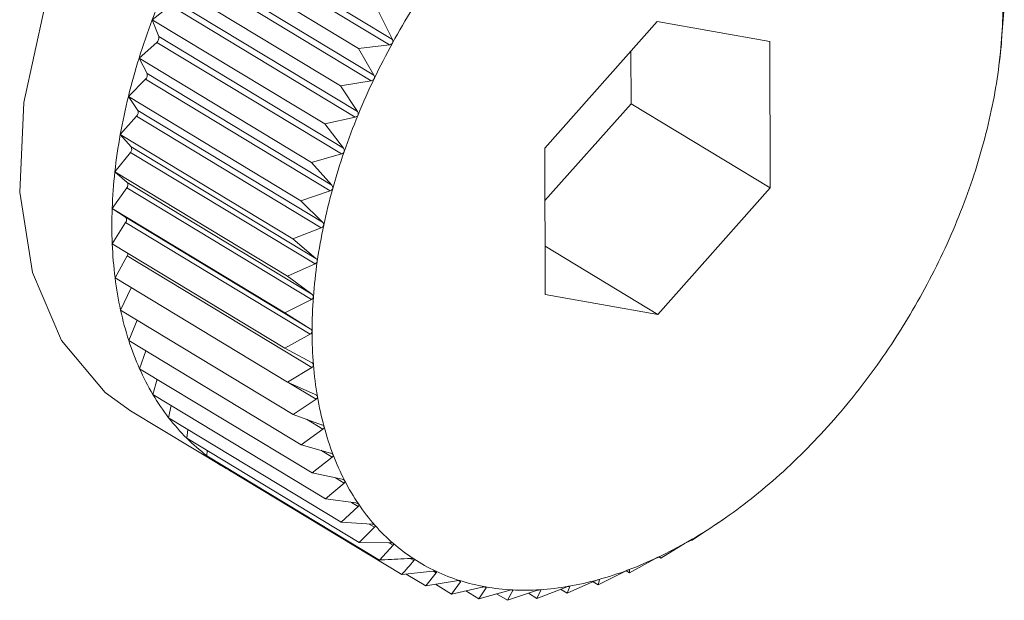
# Model space of a CAD drawing. Extents: x 19.1 to 29.8, y 0.6 to 8.7.
# Drawn here: x 24.2 to 24.3, y 4.7 to 4.7 of the extents above; entities that cross this region are included whole.
import ezdxf

# ---------------------------------------------------------------- set-up
doc = ezdxf.new("R2010")
doc.units = 0
doc.header["$MEASUREMENT"] = 0
doc.layers.get('0').update_dxf_attribs({"linetype": 'CONTINUOUS'})
doc.layers.add('D7', color=7, linetype='CONTINUOUS')

# ---------------------------------------------------------------- blocks, each defined once
blk = doc.blocks.new('A$C36E416CE')
at = {"lineweight": 15}
for p, q in [((4.600892819660618, 1.694985209676826), (4.603415092061528, 1.693460518548864)), ((4.600852038107792, 1.694910936225172), (4.603374310508716, 1.69338624509721)), ((4.600594659939819, 1.694763590474954), (4.602951493463113, 1.693338905670199)), ((4.60060363550409, 1.69442199504901), (4.603125907905014, 1.69289730392105)), ((4.600640009755015, 1.694497990124541), (4.603162282155925, 1.692973298996581)), ((4.600349241788042, 1.694250849442277), (4.602706075311335, 1.69282616463752)), ((4.600416590906764, 1.694001176103855), (4.602938863307688, 1.692476484975893)), ((4.600135427613427, 1.693730394831016), (4.600384900787748, 1.693924037772863)), ((4.600384900787748, 1.693924037772863), (4.602907173188672, 1.692399346644901)), ((4.611740054827738, 1.693517515797005), (4.611772252463158, 1.693898538738598)), ((4.600135427613427, 1.693730394831016), (4.602492261136721, 1.692305710026263)), ((4.600224263468224, 1.693498548669451), (4.600135427613427, 1.693730394831016)), ((4.603226647811727, 1.693840030855437), (4.603415092061528, 1.693460518548864)), ((4.607032528920673, 1.693705913174675), (4.605497375180025, 1.691977622777001)), ((4.608571019161904, 1.693433829359115), (4.607032528920673, 1.693705913174675)), ((4.600224263468224, 1.693498548669451), (4.602746535869148, 1.691973857541491)), ((4.59995484467095, 1.693206187615028), (4.600197498662059, 1.693420854152272)), ((4.600197498662059, 1.693420854152272), (4.602719771062983, 1.69189616302431)), ((4.603374310508716, 1.69338624509721), (4.602951493463113, 1.693338905670199)), ((4.602951493463113, 1.693338905670199), (4.603162282155925, 1.692973298996581)), ((4.608574355662487, 1.691433455145884), (4.608571019161904, 1.693433829359115)), ((4.611707896107053, 1.693177067667836), (4.611735664000893, 1.693399046905892)), ((4.611735664000893, 1.693399046905892), (4.611734631928503, 1.693443484430032)), ((4.59995484467095, 1.693206187615028), (4.602311678194244, 1.691781502810272)), ((4.60006449116732, 1.692993933119601), (4.59995484467095, 1.693206187615028)), ((4.606673856045678, 1.692582290181862), (4.60667265767113, 1.693300766765862)), ((4.611699472296397, 1.693104713889893), (4.611708634602227, 1.693176975779254)), ((4.599808867305828, 1.692682217327748), (4.600042855370337, 1.692916273718421)), ((4.600042855370337, 1.692916273718421), (4.60256512777126, 1.691391582590461)), ((4.60006449116732, 1.692993933119601), (4.602586763568244, 1.691469241991639)), ((4.603125907905014, 1.69289730392105), (4.602706075311335, 1.69282616463752)), ((4.602706075311335, 1.69282616463752), (4.602938863307688, 1.692476484975893)), ((4.599808867305828, 1.692682217327748), (4.602165700829122, 1.691257532522993)), ((4.59993848996773, 1.692491169883331), (4.599808867305828, 1.692682217327748)), ((4.605498573554573, 1.691259146193001), (4.606673856045678, 1.692582290181862)), ((4.606673856045678, 1.692582290181862), (4.608574355662487, 1.691433455145884)), ((4.599698606493977, 1.692162471699445), (4.599922147841415, 1.69241413663309)), ((4.599922147841415, 1.69241413663309), (4.602444420242339, 1.690889445505128)), ((4.59993848996773, 1.692491169883331), (4.602460762368654, 1.690966478755369)), ((4.602907173188672, 1.692399346644901), (4.602492261136721, 1.692305710026263)), ((4.602492261136721, 1.692305710026263), (4.602746535869148, 1.691973857541491)), ((4.599698606493977, 1.692162471699445), (4.602055440017256, 1.69073778689469)), ((4.599847218814677, 1.691994085292448), (4.599698606493977, 1.692162471699445)), ((4.599847218814677, 1.691994085292448), (4.602369491215601, 1.690469394164486)), ((4.605497375180025, 1.691977622777001), (4.605500711680609, 1.689977248563768)), ((4.599624901386722, 1.691650906308181), (4.599836294732473, 1.691918264462691)), ((4.599836294732473, 1.691918264462691), (4.602358567133397, 1.690393573334731)), ((4.602719771062983, 1.69189616302431), (4.602311678194244, 1.691781502810272)), ((4.602311678194244, 1.691781502810272), (4.602586763568244, 1.691469241991639)), ((4.599624901386722, 1.691650906308181), (4.601981734910016, 1.690226221503426)), ((4.599791372336743, 1.691506462460836), (4.599624901386722, 1.691650906308181)), ((4.599588312924457, 1.691151414475478), (4.599785949437507, 1.691432431093862)), ((4.599785949437507, 1.691432431093862), (4.602308221838431, 1.689907739965902)), ((4.599791372336743, 1.691506462460836), (4.602313644737666, 1.689981771332874)), ((4.60703920192184, 1.68970516474821), (4.608574355662487, 1.691433455145884)), ((4.60256512777126, 1.691391582590461), (4.602165700829122, 1.691257532522993)), ((4.602165700829122, 1.691257532522993), (4.602460762368654, 1.690966478755369)), ((4.599588312924457, 1.691151414475478), (4.601945146447751, 1.689726729670721)), ((4.599771375559346, 1.691032012492679), (4.599588312924457, 1.691151414475478)), ((4.599771375559346, 1.691032012492679), (4.60229364796027, 1.689507321364717)), ((4.599589119567458, 1.690667797635777), (4.599771495114627, 1.690960334011889)), ((4.599771495114627, 1.690960334011889), (4.602293767515551, 1.689435642883929)), ((4.602444420242339, 1.690889445505128), (4.602055440017256, 1.69073778689469)), ((4.599589119567458, 1.690667797635777), (4.601945953090752, 1.689243112831022)), ((4.602055440017256, 1.69073778689469), (4.602369491215601, 1.690469394164486)), ((4.605499613203509, 1.690635832371061), (4.60703920192184, 1.68970516474821)), ((4.599627315176694, 1.690203736405254), (4.599793041769932, 1.690505566160631)), ((4.599793041769932, 1.690505566160631), (4.602315314170855, 1.688980875032669)), ((4.602358567133397, 1.690393573334731), (4.601981734910016, 1.690226221503426)), ((4.601981734910016, 1.690226221503426), (4.602313644737666, 1.689981771332874)), ((4.599627315176694, 1.690203736405254), (4.601984148699987, 1.688779051600498)), ((4.599702609060518, 1.689762762570073), (4.599849415547272, 1.690069478715873)), ((4.605500711680609, 1.689977248563768), (4.60703920192184, 1.68970516474821)), ((4.602308221838431, 1.689907739965902), (4.601945146447751, 1.689726729670721)), ((4.599702609060518, 1.689762762570073), (4.602059442583812, 1.688338077765318)), ((4.601945146447751, 1.689726729670721), (4.60229364796027, 1.689507321364717)), ((4.599814428187006, 1.68934823220739), (4.59992860334393, 1.68962615104518)), ((4.602293767515551, 1.689435642883929), (4.601945953090752, 1.689243112831022)), ((4.599814428187006, 1.68934823220739), (4.6021712617103, 1.687923547402635)), ((4.599961921545077, 1.688963300143566), (4.60004625115474, 1.689208097294909)), ((4.601945953090752, 1.689243112831022), (4.60230965307095, 1.689049655110752)), ((4.599961921545077, 1.688963300143566), (4.602318755068371, 1.687538615338811)), ((4.602315314170855, 1.688980875032669), (4.601984148699987, 1.688779051600498)), ((4.600143966621236, 1.688610895944034), (4.600201755418627, 1.688818322710105)), ((4.601984148699987, 1.688779051600498), (4.602361538261167, 1.68861225568752)), ((4.602000887379038, 1.688771653560007), (4.602372697821298, 1.688546897470069)), ((4.600143966621236, 1.688610895944034), (4.602500800144529, 1.687186211139279)), ((4.602372697821298, 1.688546897470069), (4.602059442583812, 1.688338077765318)), ((4.59984039131513, 1.688387782977927), (4.601107391059674, 1.68762189295394)), ((4.600359177942526, 1.688293701617541), (4.600394358712752, 1.688459536162158)), ((4.602059442583812, 1.688338077765318), (4.602448908653276, 1.688198451968741)), ((4.600359177942526, 1.688293701617541), (4.602716011465819, 1.686869016812786)), ((4.60223986917622, 1.688273393807806), (4.602465481742659, 1.688137013027415)), ((4.600605917620829, 1.688014131204437), (4.600623202590615, 1.688134101077031)), ((4.602465481742659, 1.688137013027415), (4.6021712617103, 1.687923547402635)), ((4.600605917620829, 1.688014131204437), (4.602962751144123, 1.686589446399681)), ((4.600882307818228, 1.687774312404375), (4.600887410429198, 1.687843971317132)), ((4.6021712617103, 1.687923547402635), (4.602571099305852, 1.687811393250572)), ((4.602435794620096, 1.687849346115613), (4.60259295979326, 1.687754341172818)), ((4.600882307818228, 1.687774312404375), (4.603239141341522, 1.68634962759962)), ((4.60259295979326, 1.687754341172818), (4.602318755068371, 1.687538615338811)), ((4.601186245038424, 1.687576070383232), (4.601186220804383, 1.687590599719934)), ((4.601186245038424, 1.687576070383232), (4.603543078561717, 1.686151385578476)), ((4.602318755068371, 1.687538615338811), (4.602727180274247, 1.687454025283577)), ((4.602754161788173, 1.687401794270153), (4.602500800144529, 1.687186211139279)), ((4.602636785490891, 1.687472747193016), (4.602754161788173, 1.687401794270153)), ((4.602500800144529, 1.687186211139279), (4.602915963688051, 1.687129067853764)), ((4.602856563811915, 1.687137243677808), (4.602947860882868, 1.687082055414223)), ((4.602947860882868, 1.687082055414223), (4.602716011465819, 1.686869016812786)), ((4.602716011465819, 1.686869016812786), (4.60313601279147, 1.686838994083391)), ((4.607885628161942, 1.686871512547851), (4.607904105959083, 1.686884708596692)), ((4.607904533902872, 1.68688409861775), (4.607964453828846, 1.686925931955045)), ((4.603172582910293, 1.686797558010783), (4.602962751144123, 1.686589446399681)), ((4.60309974740564, 1.686841586422508), (4.603172582910293, 1.686797558010783)), ((4.60750977240534, 1.686620577794068), (4.607823027642826, 1.686829397498817)), ((4.602962751144123, 1.686589446399681), (4.603385652877993, 1.686586011609004)), ((4.603367574235779, 1.686586158442999), (4.60342661760011, 1.686550467256859)), ((4.607476950180402, 1.686614022867925), (4.60750977240534, 1.686620577794068)), ((4.60342661760011, 1.686550467256859), (4.603239141341522, 1.68634962759962)), ((4.607082449784546, 1.686375940991184), (4.607413615255414, 1.686577764423355)), ((4.603659715405744, 1.686371870366926), (4.603708031594952, 1.686342663662288)), ((4.606653424288641, 1.686172680706417), (4.60700123871344, 1.686365210759325)), ((4.607054922402572, 1.686392581047613), (4.607082449784546, 1.686375940991184)), ((4.607064826027287, 1.686395336650774), (4.607082449784546, 1.686375940991184)), ((4.603543078561717, 1.686151385578476), (4.60396589560732, 1.686198725005488)), ((4.603975737302864, 1.686199271163174), (4.604014683164397, 1.686175728737895)), ((4.606225961060719, 1.686012343873271), (4.6065890364514, 1.68619335416845)), ((4.606605748292512, 1.68620150042006), (4.606653424288641, 1.686172680706417)), ((4.606650808869734, 1.686218075349375), (4.606652392216251, 1.686217118230557)), ((4.606652392216251, 1.686217118230557), (4.606653424288641, 1.686172680706417)), ((4.603604247241851, 1.686158234144065), (4.603872249658938, 1.685996229077734)), ((4.604014683164397, 1.686175728737895), (4.603872249658938, 1.685996229077734)), ((4.603872249658938, 1.685996229077734), (4.604292082252602, 1.686067368361265)), ((4.604344238504826, 1.686050932959258), (4.604224149442377, 1.685885338932049)), ((4.604313046330635, 1.686069788349824), (4.604344238504826, 1.686050932959258)), ((4.60580331335402, 1.685896150751857), (4.606180145577401, 1.686063502583162)), ((4.606157769245616, 1.686053565216154), (4.606225961060719, 1.686012343873271)), ((4.606242787617635, 1.686080723957062), (4.606225961060719, 1.686012343873271)), ((4.606240155526937, 1.686082315032367), (4.606242787617635, 1.686080723957062)), ((4.604003823698012, 1.68601852387574), (4.604224149442377, 1.685885338932049)), ((4.604224149442377, 1.685885338932049), (4.604639061494328, 1.68597897555069)), ((4.604415749858706, 1.685928578975403), (4.604596099742199, 1.685819559082388)), ((4.604694189501107, 1.685969226097603), (4.604596099742199, 1.685819559082388)), ((4.604596099742199, 1.685819559082388), (4.605004192610938, 1.685934219296426)), ((4.604670597824825, 1.685983487055108), (4.604694189501107, 1.685969226097603)), ((4.604985269792042, 1.685799390153125), (4.60538469673418, 1.685933440220593)), ((4.605061872814876, 1.685931229991484), (4.604985269792042, 1.685799390153125)), ((4.605044783509758, 1.68594156032372), (4.605061872814876, 1.685931229991484)), ((4.605388697772828, 1.68582498564199), (4.605777677997896, 1.685976644252428)), ((4.605444490154074, 1.685937233814212), (4.605388697772828, 1.68582498564199)), ((4.605432605184351, 1.685944418172216), (4.605444490154074, 1.685937233814212)), ((4.605712313412145, 1.685951159403565), (4.60580331335402, 1.685896150751857)), ((4.605839129569748, 1.685987191873068), (4.60580331335402, 1.685896150751857)), ((4.605831935866053, 1.685991540402666), (4.605839129569748, 1.685987191873068)), ((4.604839003549902, 1.685887806789502), (4.604985269792042, 1.685799390153125)), ((4.605271904136902, 1.685895586351265), (4.605388697772828, 1.68582498564199))]:
    blk.add_line(p, q, dxfattribs=at)
at = {"lineweight": 15, "flags": 128}
blk.add_lwpolyline([(4.606629341060103, 1.699618635088875), (4.606610142641106, 1.699630129342564), (4.605762349775862, 1.699954486834303), (4.604796374587142, 1.700000569190442), (4.603757385001135, 1.699766221651226), (4.602693963016154, 1.699262402047127), (4.601655833062313, 1.698512668422879), (4.600691536942424, 1.697552077489485), (4.599846164071341, 1.696425545411369), (4.599159243144943, 1.695185747576451), (4.598662893822283, 1.693890655553558), (4.598380324846051, 1.692600826406288), (4.598324748827512, 1.691376571112025), (4.59849876443953, 1.690275134487667), (4.59889423490549, 1.689348018485612), (4.599492668465931, 1.688638574019697), (4.59984039131513, 1.688387782977927)], dxfattribs=at)
at = {"lineweight": 15}
for centre, radius, start, end in [((4.609331487124866, 1.690256598878003), 0.009830298513323364, 156.0261049599711, 159.3060267187897), ((4.612116033053841, 1.688634614887075), 0.009924728113124698, 148.0588745852255, 151.2287121023884), ((4.605434760254656, 1.693934121959551), 0.006318369562188983, 355.7737542074277, 0.05734215487094752), ((4.608934040024426, 1.690406173095791), 0.00940563822947222, 159.302831200675, 162.6807686043817), ((4.600148388820802, 1.693481229220897), 7.782625148199717e-05, 309.1253405642486, 12.85825924101092), ((4.604773294344799, 1.693982452643377), 0.006981598582684259, 351.7704958184166, 355.7782472773255), ((4.612026941983746, 1.688682972057691), 0.009823360521049302, 151.2258340539295, 154.4174447440043), ((4.608432739051469, 1.690561938802468), 0.008880695069084257, 162.677339379182, 166.1871403386738), ((4.599994108505175, 1.69297169807612), 7.381135610330922e-05, 311.3322940865822, 17.53218563180327), ((4.611817500394412, 1.688782692310356), 0.009591391434643111, 154.4144869940512, 157.6573618671295), ((4.604132197970234, 1.694074608505424), 0.007629284446899864, 347.9971527078775, 351.7746918942453), ((4.607846643653364, 1.690705484533707), 0.008277277399717245, 166.1834258623059, 169.8618324912298), ((4.599874611301761, 1.69246447128068), 6.923365764538636e-05, 313.3623769088107, 22.68288144381228), ((4.611491293509676, 1.688916222604194), 0.009238913050205572, 157.6542611300825, 160.9791165459429), ((4.60353756066441, 1.694200464431463), 0.008237094411177282, 344.4117163578076, 348.0010241837239), ((4.607199198474834, 1.69082071218188), 0.007619658697505097, 169.8577988442792, 173.7449643625294), ((4.599790641869465, 1.691963539389624), 6.429621225187048e-05, 315.2381452100751, 28.36461799630494), ((4.603013458258818, 1.694346113507812), 0.008781058293040612, 340.9758112793441, 344.4152825709125), ((4.611058272582927, 1.689064964415298), 0.008781058292239031, 160.9758112791101, 164.4152825710001), ((4.606516761176881, 1.690894982126013), 0.006933192102955695, 173.7406122211801, 177.8803640466059), ((4.599742653246469, 1.691472816900172), 5.920788384734471e-05, 316.9918929030465, 34.62908336307269), ((4.602580437333248, 1.694494855318554), 0.009238913049775439, 337.6542611299099, 340.9791165459179), ((4.610534170178429, 1.689210613491349), 0.008237094411517482, 164.4117163579411, 168.0010241837009), ((4.605826941418943, 1.690920011029755), 0.006242918632094564, 177.8757565986631, 182.3153748639274), ((4.599730816079305, 1.690996105501872), 5.416994932470496e-05, 318.6729161449736, 41.51821531790937), ((4.609939532872321, 1.689336469417443), 0.007629284446950024, 167.9971527078215, 171.7746918941715), ((4.60225423044928, 1.69462838561199), 0.009591391433343284, 334.4144869938996, 337.6573618674194), ((4.605156863125277, 1.690892460859711), 0.005572274391115805, 182.3106802712302, 187.0998249995196), ((4.599722774523745, 1.690545604720597), 8.08738039827968e-05, 330.3253353824439, 354.8291327039547), ((4.602044788858297, 1.694728105865428), 0.009823360521574688, 331.2258340540563, 334.4174447439628), ((4.609298436497372, 1.689428625279552), 0.006981598582344035, 171.7704958183954, 175.7782472774925), ((4.604531467373096, 1.690814178790076), 0.004941998449076068, 187.0953743795233, 192.2836299231878), ((4.601955697789638, 1.694776463035266), 0.009924728112027952, 328.0588745849785, 331.2287121024896), ((4.608636970587813, 1.689476955963334), 0.006318369562138652, 175.7737542073999, 180.0573421548844), ((4.603971970424485, 1.690692071551354), 0.004369331944229355, 192.2799831032841, 197.9123510161329), ((4.607981594375151, 1.689475837425404), 0.005662992577149827, 180.0526614507984, 184.6607620569612), ((4.601984013468471, 1.694758227635026), 0.009891052266877079, 324.8847069901614, 328.0617366178633), ((4.603494580764082, 1.69053762278469), 0.003867579725862036, 197.9103429277546, 204.0200489736706), ((4.607357475319223, 1.689424547698504), 0.005036769736568208, 184.6561352788067, 189.6387892734958), ((4.602120532330932, 1.694661622430441), 0.009723810772894652, 321.6742557184575, 324.8876167280895), ((4.603109561345494, 1.690366086384589), 0.003446076834767133, 204.0207589075488, 210.6192141191081), ((4.602820699676986, 1.690195410983829), 0.003110560683065407, 210.6237744374741, 217.6887658411026), ((4.60235047360354, 1.694479224120082), 0.00943031140740356, 318.3975712351154, 321.6772767338234), ((4.606786922375282, 1.689327322166717), 0.004457992275962174, 189.6346539313443, 195.0398732470355), ((4.602625220576375, 1.690044969152286), 0.002863893712529179, 217.6979541847269, 225.1631806411702), ((4.602654528264726, 1.694208575826426), 0.009023249408130124, 315.0231312048418, 318.4007662118156), ((4.606288019580322, 1.689193059298757), 0.003941339133158531, 195.0369239851615, 200.9049056011724), ((4.602514146232611, 1.689934178271345), 0.002707012592129107, 225.1768800120816, 232.9279439914531), ((4.603010202618254, 1.693852467826744), 0.00851994345951654, 311.5171541482046, 315.0265597390534), ((4.602473077741198, 1.689881107520579), 0.00263991185638623, 232.9447772314232, 240.8266945644858), ((4.605873551946747, 1.689034696935639), 0.003497647737379946, 200.9041113499736, 207.2585851228643), ((4.602476172486821, 1.689887191936139), 0.002646733015331533, 240.8324028805563, 244.7452107359188), ((4.605550295637332, 1.688868301768586), 0.003134079350052108, 207.2610888303691, 214.0981463309926), ((4.603393364695552, 1.693418866535231), 0.007941304562408314, 307.8429579294872, 311.5208678149523), ((4.603779887996001, 1.692920495673462), 0.007310611697352236, 303.9604328225539, 307.8469907130141), ((4.605318719574047, 1.688711934277652), 0.002854654693786074, 214.1049667442961, 221.3813906343852), ((4.604147280561325, 1.692374097218002), 0.006652183046171269, 299.8257605526277, 303.9647841703513), ((4.605173117571159, 1.688584366790241), 0.002661074996330244, 221.3929242672256, 229.0182399193923), ((4.604476188470276, 1.691799421528284), 0.005990040838404665, 295.3916061973957, 299.8303674898811), ((4.605102160735871, 1.68850374240875), 0.002553675439157408, 229.033757972271, 236.8714975176659), ((4.605089831250698, 1.688486266672278), 0.002532302262116062, 236.8890207437509, 244.7708202502945), ((4.604751671522255, 1.691218014471698), 0.005346670911884374, 290.6081457193086, 295.3963009102905), ((4.605116672666615, 1.688545021655457), 0.002596893611362091, 244.7876480985186, 252.5381466774823), ((4.604964164505478, 1.690651883183515), 0.004741974500191068, 285.4254590872961, 290.6125976069881), ((4.605161270299494, 1.688688983949863), 0.002747604207517932, 252.5518353710656, 260.0161344684095), ((4.605110058967487, 1.690122130375338), 0.004192499158490122, 279.7979653069353, 285.4291090066021), ((4.605201859662376, 1.688922314133444), 0.00298443803247093, 260.0253102317883, 267.0891353397447), ((4.605217952189353, 1.689243966902239), 0.003306493013643905, 267.0936841897489, 273.6908600366424), ((4.60519186637649, 1.689647649246298), 0.003711017305496586, 273.6915612514716, 279.799979063238)]:
    blk.add_arc(centre, radius, start, end, dxfattribs=at)
for points, knots in [([(4.603415092061528, 1.693460518548864), (4.603417625882347, 1.693454161504089), (4.603422201840903, 1.693442680986935), (4.603422342956424, 1.693425181238585), (4.603418351775321, 1.693415804231245), (4.603416532607202, 1.693411530220066)], [0, 0, 0, 0, 0.4030671122043846, 0.7279198210661104, 1, 1, 1, 1]), ([(4.611734631928503, 1.693443484430032), (4.611734613479417, 1.693444752948841), (4.611734580125219, 1.693447046309565), (4.611735084431988, 1.693456280319557), (4.611735678140821, 1.693464663941201), (4.611735949057763, 1.693468489495096)], [0, 0, 0, 0, 0.4022570144773494, 0.7272422224041837, 1, 1, 1, 1]), ([(4.611735949057763, 1.693468489495096), (4.611736009924019, 1.693469315145339), (4.61173638520869, 1.693474405879256), (4.61173721038114, 1.69348493806238), (4.611738571390493, 1.693501205591362), (4.611739521977245, 1.693511657173072), (4.611740054827738, 1.693517515797005)], [0, 0, 0, 0, 0.055031815016444, 0.3393111423640047, 0.6296515051344671, 1, 1, 1, 1]), ([(4.603416532607202, 1.693411530220066), (4.603416061149421, 1.693410712513876), (4.603413178582162, 1.693405712929374), (4.603405723827112, 1.693397722287479), (4.603391637886691, 1.693389471087141), (4.60338053153092, 1.693387403319477), (4.603374310508716, 1.69338624509721)], [0, 0, 0, 0, 0.05557761604353727, 0.3398103025220074, 0.630206806965695, 1, 1, 1, 1]), ([(4.603166624032159, 1.692924808655595), (4.60316620126844, 1.692923971016157), (4.603163615589015, 1.692918847901463), (4.603156636108924, 1.692910495451459), (4.603143041668648, 1.692901501962941), (4.603132059527926, 1.692898811165531), (4.603125907905014, 1.69289730392105)], [0, 0, 0, 0, 0.05555650232480718, 0.3397909886811026, 0.630185318011889, 1, 1, 1, 1]), ([(4.603162282155925, 1.692973298996581), (4.60316519188402, 1.692967142489303), (4.603170446932328, 1.692956023669241), (4.603171624917156, 1.692938680014302), (4.603168189811445, 1.692929151784092), (4.603166624032159, 1.692924808655597)], [0, 0, 0, 0, 0.4030357796939004, 0.7278936109573017, 1, 1, 1, 1]), ([(4.602946162720389, 1.69242880771254), (4.602945791863821, 1.692427956797443), (4.602943522405671, 1.692422749619396), (4.602937061955959, 1.692414104915846), (4.602924032353716, 1.692404455445903), (4.602913226411747, 1.69240118094168), (4.602907173188672, 1.692399346644901)], [0, 0, 0, 0, 0.05552052948177374, 0.3397580832177163, 0.6301487072857672, 1, 1, 1, 1]), ([(4.602938863307688, 1.692476484975893), (4.602942145539348, 1.692470564709408), (4.602948073760803, 1.692459871786284), (4.602950310754171, 1.69244279775458), (4.602947461538211, 1.692433188225534), (4.602946162720389, 1.69242880771254)], [0, 0, 0, 0, 0.4029823954420584, 0.7278489546782668, 1, 1, 1, 1]), ([(4.602746535869148, 1.691973857541491), (4.602750184281181, 1.691968207409316), (4.602756774562966, 1.691958001335291), (4.602760084671079, 1.691941308468273), (4.602757846773915, 1.691931688160231), (4.60275682651562, 1.691927302257564)], [0, 0, 0, 0, 0.4029047714688889, 0.7277840226780391, 1, 1, 1, 1]), ([(4.60275682651562, 1.691927302257564), (4.602756510348275, 1.691926444851585), (4.602754574009342, 1.691921193744404), (4.602748672405358, 1.691912328620694), (4.602736276740277, 1.691902114442927), (4.602725697638949, 1.691898299957797), (4.602719771062983, 1.69189616302431)], [0, 0, 0, 0, 0.05546822423207637, 0.3397102398299888, 0.6300954777553673, 1, 1, 1, 1]), ([(4.602586763568244, 1.691469241991639), (4.602590768947781, 1.691463893821433), (4.602598005050059, 1.691454231839053), (4.602602394249605, 1.69143802884599), (4.602600788534534, 1.691428468333143), (4.602600056380656, 1.691424109050002)], [0, 0, 0, 0, 0.4027995407092168, 0.7276959995910236, 1, 1, 1, 1]), ([(4.602600056380656, 1.691424109050002), (4.602599797227402, 1.69142325201719), (4.602598208338126, 1.691417997480624), (4.602592901158861, 1.691408985507056), (4.602581203775475, 1.691398302162753), (4.602570900425793, 1.691393995489147), (4.60256512777126, 1.691391582590461)], [0, 0, 0, 0, 0.05539731953027938, 0.3396453870453188, 0.6300233261760143, 1, 1, 1, 1]), ([(4.60247704543092, 1.690923057693999), (4.602476845133769, 1.690922207931219), (4.60247561534236, 1.690916990528038), (4.602470933668375, 1.690907906460398), (4.602459993682007, 1.690896853024714), (4.602450012887463, 1.690892105651452), (4.602444420242339, 1.690889445505128)], [0, 0, 0, 0, 0.05530449914856166, 0.3395604951522214, 0.6299288840986355, 1, 1, 1, 1]), ([(4.602460762368654, 1.690966478755369), (4.602465112657061, 1.6909614620683), (4.602472973314196, 1.690952397276879), (4.602478439421464, 1.690936789216826), (4.602477482046698, 1.690927358583737), (4.60247704543092, 1.690923057693999)], [0, 0, 0, 0, 0.4026617773773105, 0.727580766948099, 1, 1, 1, 1]), ([(4.602388729853988, 1.690427961492913), (4.602388589746116, 1.690427125886229), (4.602387727921201, 1.690421985942329), (4.602383698109865, 1.690412905166713), (4.602373568979292, 1.690401583484613), (4.602363955073901, 1.690396450194774), (4.602358567133397, 1.690393573334731)], [0, 0, 0, 0, 0.05518497683086953, 0.339451192150548, 0.6298072912182602, 1, 1, 1, 1]), ([(4.602369491215601, 1.690469394164486), (4.602374171561852, 1.690464735952151), (4.602382630611817, 1.690456316906028), (4.602389163319462, 1.690441404403543), (4.602388865644048, 1.690432172701621), (4.602388729853988, 1.690427961492913)], [0, 0, 0, 0, 0.4024843712279783, 0.7274323802375414, 1, 1, 1, 1]), ([(4.602313644737666, 1.689981771332874), (4.602318637554138, 1.68997749585343), (4.602327664088964, 1.689969766195373), (4.602335245073679, 1.689955644698928), (4.602335613614745, 1.689946679405821), (4.602335781784749, 1.689942588427787)], [0, 0, 0, 0, 0.4022570144763618, 0.7272422224022476, 1, 1, 1, 1]), ([(4.602335781784749, 1.689942588427787), (4.602335702661836, 1.68994177381354), (4.602335214811493, 1.689936751124563), (4.60233185831321, 1.68992774910528), (4.602322587468041, 1.689916263001376), (4.602313381970891, 1.689910801439234), (4.602308221838431, 1.689907739965902)], [0, 0, 0, 0, 0.05503181501554387, 0.3393111423571593, 0.6296515051205508, 1, 1, 1, 1]), ([(4.60229364796027, 1.689507321364717), (4.602298933154007, 1.689503449805734), (4.602308491829564, 1.689496447796335), (4.602317094713204, 1.689483206794536), (4.602318131093373, 1.689474573492078), (4.602318604189978, 1.68947063248072)], [0, 0, 0, 0, 0.4019790616123197, 0.7270097600527261, 1, 1, 1, 1]), ([(4.602318604189978, 1.68947063248072), (4.602318586268726, 1.689469845473681), (4.602318475449909, 1.689464978894327), (4.602315808501903, 1.689456130524018), (4.602307436996359, 1.689444585180546), (4.602298678393485, 1.689438855480496), (4.602293767515551, 1.689435642883929)], [0, 0, 0, 0, 0.05484458873862686, 0.33913996948352, 0.6294611152205386, 1, 1, 1, 1]), ([(4.60230965307095, 1.689049655110752), (4.602315216550057, 1.689046199534335), (4.602325274648113, 1.689039952269672), (4.602334856107465, 1.689027670216214), (4.602336553342642, 1.689019440700307), (4.602337327801525, 1.689015685521445)], [0, 0, 0, 0, 0.4022674523941058, 0.7272509523073075, 1, 1, 1, 1]), ([(4.602337327801525, 1.689015685521445), (4.602337370902777, 1.6890149267021), (4.602337636624359, 1.68901024853832), (4.6023356633894, 1.689001622720545), (4.602328223330606, 1.688990131606431), (4.602319951111046, 1.68898419997246), (4.602315314170855, 1.688980875032669)], [0, 0, 0, 0, 0.05503884632564835, 0.3393175713189605, 0.6296586561905788, 1, 1, 1, 1]), ([(4.602361538261167, 1.68861225568752), (4.602367356126909, 1.688609232111673), (4.602377870972223, 1.688603767490513), (4.602388390101556, 1.688592519480059), (4.60239073875282, 1.6885847528314), (4.602391810121421, 1.688581209971028)], [0, 0, 0, 0, 0.4024919885882851, 0.7274387514547775, 1, 1, 1, 1]), ([(4.602391810121421, 1.688581209971028), (4.602391914211854, 1.688580485954844), (4.602392554437319, 1.688576032773643), (4.602391281331396, 1.688567701359501), (4.602384798966472, 1.688556368967642), (4.60237704395033, 1.688550299160564), (4.602372697821298, 1.688546897470067)], [0, 0, 0, 0, 0.05519010862299085, 0.3394558849339312, 0.6298125115009359, 1, 1, 1, 1]), ([(4.602448908653276, 1.688198451968741), (4.602454955139127, 1.68819587281766), (4.602465880620716, 1.688191212512754), (4.602477289072059, 1.688181065779824), (4.602480274841259, 1.688173817871474), (4.602481636506301, 1.688170512450748)], [0, 0, 0, 0, 0.4026673962771253, 0.7275854668261602, 1, 1, 1, 1]), ([(4.602481636506301, 1.688170512450748), (4.60248180096902, 1.688169829413187), (4.60248281068414, 1.688165635919617), (4.602482238533998, 1.688157668479331), (4.602476732934694, 1.68814659836096), (4.602469522193406, 1.688140455246511), (4.602465481742659, 1.688137013027415)], [0, 0, 0, 0, 0.05530828487049522, 0.3395639573716309, 0.629932735728096, 1, 1, 1, 1]), ([(4.602571099305852, 1.687811393250572), (4.602577346951069, 1.687809267343706), (4.602588633858932, 1.687805426710293), (4.602600876296197, 1.687796440111859), (4.602604480110475, 1.687789763099653), (4.602606123323145, 1.687786718616721)], [0, 0, 0, 0, 0.402803685249342, 0.7276994663622842, 1, 1, 1, 1]), ([(4.602606123323145, 1.687786718616721), (4.60260634699404, 1.68778608229241), (4.602607718279362, 1.687782181104591), (4.602607842389052, 1.687774644406222), (4.60260332527756, 1.687763938311859), (4.602596681875742, 1.687757787354595), (4.60259295979326, 1.687754341172818)], [0, 0, 0, 0, 0.05540011206678724, 0.3396479411584122, 0.6300261676897454, 1, 1, 1, 1]), ([(4.602727180274247, 1.687454025283577), (4.602733600117819, 1.687452357822622), (4.602745196507787, 1.687449345829066), (4.602758211084083, 1.687441569392419), (4.602762409225594, 1.687435511263695), (4.602764323152105, 1.687432749371766)], [0, 0, 0, 0, 0.4029077807246847, 0.7277865398813793, 1, 1, 1, 1]), ([(4.602764323152105, 1.687432749371766), (4.602764604349193, 1.687432165040489), (4.602766326462334, 1.687428586466467), (4.602767136696446, 1.687421543972622), (4.602763612337728, 1.687411301032054), (4.602757555123663, 1.687405207789366), (4.602754161788173, 1.687401794270153)], [0, 0, 0, 0, 0.05547025192399777, 0.3397120945113798, 0.6300975412082948, 1, 1, 1, 1]), ([(4.602915963688051, 1.687129067853764), (4.602922525478366, 1.68712786041915), (4.60293437706034, 1.687125679610316), (4.602948095926667, 1.687119154148975), (4.602952860203292, 1.687113758321477), (4.602955031996959, 1.687111298635569)], [0, 0, 0, 0, 0.4029844921296533, 0.7278507085615303, 1, 1, 1, 1]), ([(4.602955031996959, 1.687111298635569), (4.602955368546592, 1.687110771101555), (4.602957428018673, 1.687107542925084), (4.60295890891145, 1.687101054312684), (4.602956374068743, 1.687091370250409), (4.602950917508114, 1.687085399868792), (4.602947860882868, 1.687082055414223)], [0, 0, 0, 0, 0.05552194231399496, 0.3397593755619184, 0.630150145138422, 1, 1, 1, 1]), ([(4.607823027642826, 1.686829397498817), (4.607828254832828, 1.68683294068685), (4.607837702127856, 1.686839344422454), (4.607852256682907, 1.686849168689919), (4.607860145280828, 1.68685447959375), (4.607863743769972, 1.686856902233364)], [0, 0, 0, 0, 0.4024919885854101, 0.7274387514543715, 1, 1, 1, 1]), ([(4.607863743769972, 1.686856902233364), (4.607864428648544, 1.686857362920255), (4.60786864110732, 1.68686019645112), (4.607875435601262, 1.686864757537743), (4.607882588442951, 1.686869536580717), (4.607884536446168, 1.68687080287881), (4.607885628161942, 1.686871512547851)], [0, 0, 0, 0, 0.05519010862235678, 0.3394558849344688, 0.6298125115014203, 1, 1, 1, 1]), ([(4.60313601279147, 1.686838994083391), (4.603142685208429, 1.686838244646703), (4.603154735754121, 1.686836891145997), (4.60316908560198, 1.686831647946123), (4.603174383555785, 1.686826952913599), (4.603176798448249, 1.686824812842332)], [0, 0, 0, 0, 0.4030371067934192, 0.7278947210917033, 1, 1, 1, 1]), ([(4.603176798448249, 1.686824812842332), (4.603177187710603, 1.686824346410535), (4.603179568458561, 1.686821493690418), (4.603181699353588, 1.686815614397762), (4.603180143305369, 1.686806580784458), (4.603175297355524, 1.686800797500888), (4.603172582910293, 1.686797558010783)], [0, 0, 0, 0, 0.05555739659723914, 0.3397918067119222, 0.6301862281648762, 1, 1, 1, 1]), ([(4.603385652877993, 1.686586011609004), (4.603392403764705, 1.686585714565048), (4.603404595531007, 1.68658517811841), (4.603419498168893, 1.686581238697814), (4.603425293319777, 1.686577277721259), (4.603427934729385, 1.686575472321925)], [0, 0, 0, 0, 0.4030677558484838, 0.7279203594829737, 1, 1, 1, 1]), ([(4.607413615255414, 1.686577764423355), (4.607419118963509, 1.68658115401826), (4.607429069002794, 1.686587281996319), (4.607444148207694, 1.686596292334132), (4.607452174779628, 1.686600932300802), (4.6074558373539, 1.686603049546211)], [0, 0, 0, 0, 0.4022674523910874, 0.7272509523043711, 1, 1, 1, 1]), ([(4.6074558373539, 1.686603049546211), (4.607456527586553, 1.686603443845401), (4.607460782909545, 1.686605874722012), (4.607467545714517, 1.686609628329256), (4.607474438869705, 1.686613203876044), (4.607476048123434, 1.686613728687945), (4.607476950180402, 1.686614022867925)], [0, 0, 0, 0, 0.0550388463245766, 0.3393175713201795, 0.6296586561920627, 1, 1, 1, 1]), ([(4.603427934729385, 1.686575472321923), (4.603428373624386, 1.68657507077355), (4.603431057079863, 1.686572615659806), (4.603433812302814, 1.686567396464747), (4.603433216919601, 1.686559100007228), (4.603428986942863, 1.686553566658937), (4.60342661760011, 1.686550467256859)], [0, 0, 0, 0, 0.05557804977152703, 0.339810699277603, 0.6302072484063947, 1, 1, 1, 1]), ([(4.603239141341522, 1.68634962759962), (4.603263821933428, 1.686350833367255), (4.603405202171832, 1.686357740483441), (4.603546419149655, 1.686365577150898), (4.603662984035797, 1.686372045779983)], [0, 0, 0, 0, 0.1745688943168392, 1, 1, 1, 1]), ([(4.603708031594952, 1.686342663662288), (4.603680903127671, 1.686310567775257), (4.603626395881466, 1.686246079855685), (4.603570935897256, 1.686183046825638), (4.603543078561717, 1.686151385578476)], [0, 0, 0, 0, 0.4977038682990411, 1, 1, 1, 1]), ([(4.603662984035797, 1.686372045779983), (4.603669780637663, 1.686372192000498), (4.603682054801812, 1.686372456064015), (4.603697427763709, 1.686369832005362), (4.603703679885587, 1.686366632849994), (4.603706529541601, 1.686365174706262)], [0, 0, 0, 0, 0.4030776333103887, 0.727928622164219, 1, 1, 1, 1]), ([(4.603706529541601, 1.68636517470626), (4.603707014575949, 1.686364841274905), (4.603709979830771, 1.686362802844185), (4.603713328895697, 1.686358289476724), (4.603713668775644, 1.686350811349968), (4.603710055490811, 1.686345588896053), (4.603708031594952, 1.686342663662288)], [0, 0, 0, 0, 0.05558470585583623, 0.3398167880295341, 0.6302140229169417, 1, 1, 1, 1]), ([(4.60700123871344, 1.686365210759325), (4.607006994512862, 1.686368409106567), (4.607017404517894, 1.686374193674178), (4.607032924739261, 1.686382303496867), (4.607041033197252, 1.68638623510874), (4.607044734697826, 1.686388029884474)], [0, 0, 0, 0, 0.4019644629058973, 0.726997551016796, 1, 1, 1, 1]), ([(4.607044734697826, 1.686388029884473), (4.607045424284994, 1.686388354898439), (4.607049689105128, 1.686390364979514), (4.607056359205576, 1.686393288817372), (4.607062911213678, 1.686395651886837), (4.607064138108218, 1.686395449902998), (4.607064826027287, 1.686395336650774)], [0, 0, 0, 0, 0.05483475581075505, 0.3391309804300173, 0.6294511174938968, 1, 1, 1, 1]), ([(4.60396589560732, 1.686198725005488), (4.603972704815806, 1.686199301915437), (4.60398500191889, 1.686200343787061), (4.604000759101371, 1.686199036646256), (4.604007424528792, 1.686196621364978), (4.604010462610166, 1.68619552048718)], [0, 0, 0, 0, 0.4030671122098379, 0.7279198210669284, 1, 1, 1, 1]), ([(4.604010462610166, 1.68619552048718), (4.604010989905635, 1.686195257836445), (4.604014213873231, 1.686193651948466), (4.604018121722167, 1.686189884740738), (4.604019364383763, 1.686183299966004), (4.604016363855482, 1.686178447024426), (4.604014683164397, 1.686175728737895)], [0, 0, 0, 0, 0.05557761604457956, 0.3398103025238636, 0.6302068069668603, 1, 1, 1, 1]), ([(4.6065890364514, 1.68619335416845), (4.606595028352647, 1.686196330375466), (4.606605861137201, 1.686201711073197), (4.606621734505641, 1.686208839014267), (4.606629857784885, 1.686212025598449), (4.606633564541202, 1.686213479677612)], [0, 0, 0, 0, 0.4022570144750652, 0.7272422224021533, 1, 1, 1, 1]), ([(4.606633564541202, 1.686213479677612), (4.606634253132103, 1.686213735312434), (4.60663849879548, 1.686215311486931), (4.606645016759376, 1.686217388986062), (4.60665114005619, 1.686218536031761), (4.606651942440511, 1.686217627504581), (4.606652392216251, 1.686217118230555)], [0, 0, 0, 0, 0.05503181501496553, 0.3393111423562188, 0.6296515051220943, 1, 1, 1, 1]), ([(4.604292082252602, 1.686067368361265), (4.604298870851583, 1.686068360037865), (4.604311131246508, 1.686070151032855), (4.604327183570692, 1.686070152323081), (4.604334215533374, 1.686068537087451), (4.604337420820915, 1.686067800835728)], [0, 0, 0, 0, 0.4030357796925025, 0.7278936109583781, 1, 1, 1, 1]), ([(4.604337420820915, 1.686067800835728), (4.604337986144049, 1.686067611038752), (4.604341443735837, 1.686066450215099), (4.604345871010697, 1.686063463791269), (4.604347977141192, 1.686057840664532), (4.604345580806584, 1.686053413068061), (4.604344238504826, 1.686050932959258)], [0, 0, 0, 0, 0.05555650232564318, 0.3397909886814182, 0.6301853180089549, 1, 1, 1, 1]), ([(4.606180145577401, 1.686063502583162), (4.606186346166059, 1.686066221704408), (4.606197552834661, 1.686071136123408), (4.60621368902699, 1.686077209041629), (4.606221769900021, 1.686079625188682), (4.606225456137199, 1.686080727358098)], [0, 0, 0, 0, 0.4024843712263586, 0.7274323802370601, 1, 1, 1, 1]), ([(4.606225456137199, 1.686080727358098), (4.606226137837243, 1.686080911054246), (4.606230331077985, 1.68608204099721), (4.606236637296409, 1.686083261769801), (4.606242256000147, 1.686083203182255), (4.606242596686233, 1.686081614375343), (4.606242787617635, 1.686080723957062)], [0, 0, 0, 0, 0.0551849768299606, 0.339451192148947, 0.6298072912145781, 1, 1, 1, 1]), ([(4.604639061494328, 1.68597897555069), (4.604645796406519, 1.685980362844699), (4.604657960706636, 1.685982868513696), (4.604674216800607, 1.68598415976483), (4.60468156578354, 1.685983354744746), (4.604684915824439, 1.685982987775573)], [0, 0, 0, 0, 0.4029823954424374, 0.7278489546795093, 1, 1, 1, 1]), ([(4.604684915824439, 1.685982987775573), (4.604685514617362, 1.685982872296622), (4.604689178932833, 1.685982165622764), (4.604694082277835, 1.685979988630931), (4.60469700603554, 1.685975388205964), (4.604695200767754, 1.68597143858063), (4.604694189501107, 1.685969226097603)], [0, 0, 0, 0, 0.05552052948190628, 0.3397580832194362, 0.6301487072867376, 1, 1, 1, 1]), ([(4.605004192610938, 1.685934219296426), (4.605010841142093, 1.685935979974627), (4.605022850666646, 1.685939160362535), (4.605039217563277, 1.685941713254996), (4.605046831690149, 1.68594172254843), (4.60505030297394, 1.685941726785313)], [0, 0, 0, 0, 0.4029047714707745, 0.7277840226781385, 1, 1, 1, 1]), ([(4.60505030297394, 1.685941726785313), (4.605050930385861, 1.685941686463227), (4.605054772914787, 1.685941439514179), (4.605060105307434, 1.685940094401847), (4.605063794675917, 1.685936570032268), (4.605062562883834, 1.685933147401888), (4.605061872814876, 1.685931229991484)], [0, 0, 0, 0, 0.05546822423235525, 0.3397102398293192, 0.6300954777574439, 1, 1, 1, 1]), ([(4.60538469673418, 1.685933440220593), (4.60539122681222, 1.685935549127821), (4.605403024024472, 1.685939359070975), (4.605419407869466, 1.685943135642271), (4.605427233307271, 1.685943957256576), (4.605430801452574, 1.685944331885997)], [0, 0, 0, 0, 0.4027995407123017, 0.7276959995931452, 1, 1, 1, 1]), ([(4.605430801452574, 1.685944331885997), (4.605431452371324, 1.685944366918896), (4.605435443206122, 1.685944581708402), (4.605441154313983, 1.685944084542495), (4.605445551506239, 1.685941681487202), (4.605444871269885, 1.685938830907574), (4.605444490154074, 1.685937233814212)], [0, 0, 0, 0, 0.05539731952996983, 0.3396453870470548, 0.630023326176934, 1, 1, 1, 1]), ([(4.605777677997896, 1.685976644252428), (4.605784058404158, 1.68597907349071), (4.605795587337727, 1.68598346294894), (4.605811894102349, 1.685988415870138), (4.605819875485484, 1.685990041756998), (4.605823515437169, 1.685990783251238)], [0, 0, 0, 0, 0.4026617773798079, 0.7275807669475673, 1, 1, 1, 1]), ([(4.605823515437169, 1.685990783251238), (4.605824184519665, 1.685990893181296), (4.605828292575698, 1.6859915681337), (4.60583432913602, 1.685991928465256), (4.605839371046603, 1.685990683561982), (4.605839216287539, 1.685988445788542), (4.605839129569748, 1.685987191873068)], [0, 0, 0, 0, 0.05530449915078976, 0.3395604951517258, 0.6299288841034965, 1, 1, 1, 1])]:
    blk.add_open_spline(points, degree=3, knots=knots, dxfattribs=at)

msp = doc.modelspace()

# ---------------------------------------------------------------- block references
at = {"layer": 'D7', "color": 7, "linetype": 'Continuous'}
msp.add_blockref('A$C36E416CE', (19.64018468376661, 3.000850379533764), dxfattribs=at)

doc.saveas('drawing.dxf')
